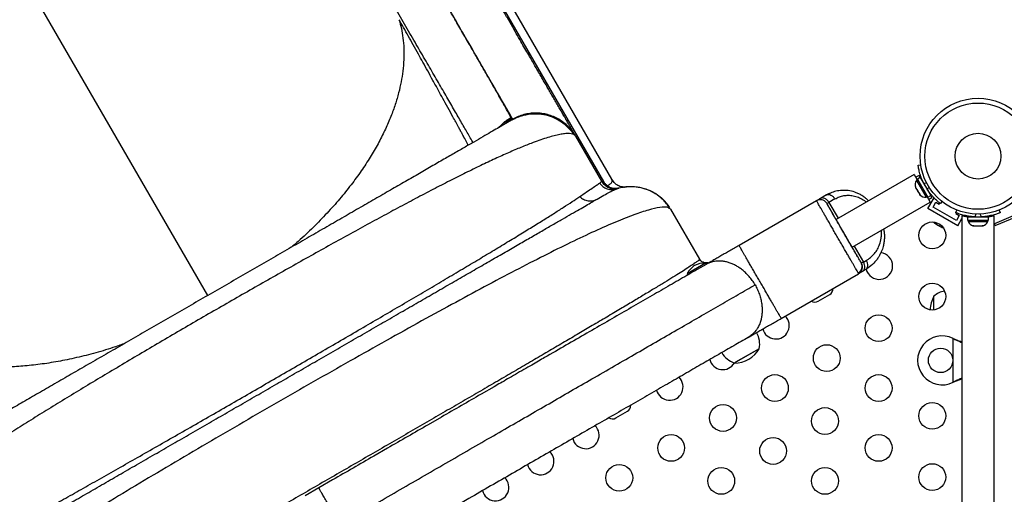
# Model space of a CAD drawing. Extents: x -57 to 369, y -9 to 476.
# Drawn here: x 111 to 143, y 140 to 156 of the extents above; entities that cross this region are included whole.
import ezdxf

# ---------------------------------------------------------------- set-up
doc = ezdxf.new("R2010")
doc.units = 0
doc.header["$LTSCALE"] = 0.125
doc.header["$MEASUREMENT"] = 0
doc.layers.add('CONTOUR', color=7, linetype='CONTINUOUS')

msp = doc.modelspace()

# ---------------------------------------------------------------- linework, layer by layer
at = {"layer": 'CONTOUR'}
for p, q in [((117.46129, 146.77835), (108.57225, 162.17461)), ((126.35269, 157.46642), (130.37091, 150.50666)), ((127.05196, 156.79182), (130.63922, 150.5785)), ((127.37431, 152.55746), (127.35623, 152.59226)), ((127.40106, 152.51708), (127.46443, 152.54839)), ((127.40287, 152.51935), (127.40106, 152.51708)), ((127.41613, 152.53604), (127.41144, 152.53014)), ((129.42856, 152.04167), (129.42402, 152.04844)), ((129.46051, 151.99422), (129.42654, 152.05019)), ((129.45917, 151.99394), (129.4649, 151.98748)), ((129.4649, 151.98748), (130.3141, 150.51662)), ((140.63878, 151.03902), (140.72526, 151.05114)), ((140.51103, 150.73252), (137.96619, 149.26325)), ((140.51103, 150.73252), (140.61415, 150.5539)), ((140.66962, 150.70284), (140.56353, 150.64159)), ((140.70926, 150.63418), (140.66962, 150.70284)), ((130.37091, 150.50666), (130.37486, 150.50809)), ((140.62855, 150.56221), (140.58794, 150.53876)), ((140.58794, 150.53876), (140.90669, 149.98667)), ((140.70926, 150.63418), (140.61756, 150.58125)), ((140.61756, 150.58125), (140.95829, 149.99109)), ((140.70926, 150.63418), (141.04998, 150.04403)), ((140.92287, 150.44772), (140.82808, 150.43444)), ((130.73247, 150.24412), (130.83609, 150.27149)), ((130.73384, 150.23183), (130.80899, 150.26292)), ((130.81955, 150.26615), (130.82261, 150.26086)), ((130.88071, 150.2848), (130.84785, 150.27976)), ((137.64944, 150.06188), (137.45151, 149.9476)), ((140.55523, 150.3142), (140.56049, 150.3051)), ((140.55856, 150.32574), (140.56992, 150.28878)), ((140.56049, 150.3051), (140.55856, 150.32574)), ((140.56992, 150.28878), (140.56049, 150.3051)), ((140.56992, 150.28878), (140.61612, 150.20874)), ((140.61612, 150.20874), (140.63304, 150.19674)), ((140.63497, 150.1761), (140.61612, 150.20874)), ((140.63304, 150.19674), (140.63497, 150.1761)), ((140.63497, 150.1761), (140.68118, 150.09606)), ((140.68118, 150.09606), (140.70752, 150.06774)), ((140.68118, 150.09606), (140.6906, 150.07974)), ((140.6906, 150.07974), (140.69586, 150.07063)), ((140.70752, 150.06774), (140.6906, 150.07974)), ((140.93641, 150.2468), (140.99531, 150.32226)), ((140.95829, 149.99109), (141.04998, 150.04403)), ((140.97337, 150.17673), (140.98257, 150.18204)), ((141.07411, 150.06222), (141.04814, 150.04723)), ((141.08962, 149.97538), (141.04998, 150.04403)), ((137.32468, 149.87438), (134.79788, 148.41553)), ((137.92753, 149.93376), (137.7296, 149.81948)), ((137.7296, 149.81948), (138.0296, 149.29987)), ((138.49119, 148.35393), (141.03603, 149.82319)), ((140.90669, 149.98667), (140.9473, 150.01012)), ((140.9329, 150.00181), (141.03603, 149.82319)), ((140.9585, 149.62036), (141.1589, 149.96745)), ((140.98353, 149.91413), (141.08962, 149.97538)), ((141.12926, 149.66611), (141.22301, 149.82849)), ((141.22301, 149.82849), (141.33126, 149.76599)), ((141.33126, 149.76599), (141.34774, 149.79454)), ((141.41908, 149.84941), (141.36535, 149.78058)), ((132.56701, 149.59614), (132.51963, 149.62323)), ((133.51827, 147.96524), (132.57408, 149.60062)), ((141.93278, 149.05786), (140.9585, 149.62036)), ((141.88703, 149.22861), (141.12926, 149.66611)), ((141.86811, 149.48531), (141.9026, 149.57057)), ((141.88663, 149.47793), (141.87253, 149.45349)), ((141.87253, 149.45349), (141.98078, 149.39099)), ((141.98078, 149.39099), (141.88703, 149.22861)), ((142.06963, 149.38491), (142.06963, 135.35017)), ((142.11479, 149.37311), (142.13076, 149.40077)), ((142.52423, 149.44061), (142.48635, 149.34695)), ((142.70301, 149.34695), (142.66512, 149.44061)), ((142.94931, 149.37677), (142.94931, 149.34545)), ((143.02808, 149.36192), (143.01613, 149.39076)), ((143.11963, 135.35017), (143.11963, 149.38515)), ((143.81988, 149.41019), (143.12697, 149.12317)), ((143.28675, 149.57057), (143.32124, 149.48531)), ((141.17021, 149.14329), (141.19529, 149.12881)), ((141.19124, 149.14113), (141.21842, 149.11545)), ((141.19529, 149.12881), (141.19124, 149.14113)), ((141.20897, 149.12091), (141.19529, 149.12881)), ((141.21842, 149.11545), (141.20897, 149.12091)), ((141.21842, 149.11545), (141.30775, 149.06388)), ((141.30775, 149.06388), (141.33521, 149.05801)), ((141.31597, 149.05913), (141.30803, 149.06372)), ((141.32582, 149.05344), (141.31597, 149.05913)), ((141.33521, 149.05801), (141.33926, 149.04569)), ((141.93278, 149.05786), (142.06963, 149.29489)), ((142.25395, 149.34392), (142.25395, 149.23804)), ((142.25395, 149.34392), (142.9354, 149.34392)), ((142.25395, 149.23804), (142.9354, 149.23804)), ((142.25764, 149.34392), (142.25764, 149.3739)), ((142.27593, 149.23804), (142.27593, 149.19114)), ((142.27593, 149.19114), (142.59468, 149.19114)), ((142.40718, 149.3535), (142.40718, 149.34392)), ((142.42268, 149.05919), (142.45532, 149.05054)), ((142.45532, 149.05054), (142.42268, 149.05919)), ((142.50868, 149.05919), (142.54132, 149.05054)), ((142.50868, 149.05054), (142.50868, 149.05919)), ((142.59468, 149.19114), (142.91343, 149.19114)), ((142.64803, 149.05054), (142.68068, 149.05919)), ((142.68068, 149.05919), (142.68068, 149.05054)), ((142.76668, 149.05919), (142.73403, 149.05054)), ((142.73403, 149.05054), (142.76668, 149.05919)), ((142.78218, 149.34392), (142.78218, 149.35455)), ((142.91343, 149.19114), (142.91343, 149.23804)), ((142.9354, 149.23804), (142.9354, 149.34392)), ((143.12697, 149.12317), (143.11963, 149.1409)), ((143.15089, 149.06543), (143.11963, 149.1409)), ((143.15089, 149.06543), (143.8438, 149.35244)), ((141.32582, 149.05344), (141.33926, 149.04569)), ((141.33926, 149.04569), (141.40445, 149.00805)), ((141.40445, 149.00805), (141.44029, 148.99735)), ((141.40445, 149.00805), (141.41282, 149.00321)), ((141.44029, 148.99735), (141.41282, 149.00321)), ((141.41282, 149.00321), (141.41377, 149.00266)), ((142.45532, 149.05054), (142.50868, 149.05054)), ((142.54132, 149.05054), (142.64803, 149.05054)), ((142.68068, 149.05054), (142.73403, 149.05054)), ((138.5546, 148.39054), (138.8546, 147.87092)), ((133.70168, 147.83676), (133.1062, 147.49296)), ((133.7241, 147.79558), (133.42777, 147.62449)), ((133.72512, 147.79617), (133.70168, 147.83676)), ((133.77459, 147.84556), (133.86212, 147.87527)), ((138.8546, 147.87092), (138.94428, 147.9227)), ((133.1062, 147.49296), (133.12964, 147.45237)), ((136.17288, 146.03396), (138.69968, 147.49281)), ((138.91619, 147.61781), (138.82651, 147.56603)), ((137.37816, 146.59382), (137.75704, 146.81257)), ((141.15718, 146.30972), (141.15718, 146.75642)), ((143.11968, 142.66243), (143.11968, 146.66243)), ((141.78218, 145.37834), (141.80614, 145.36586)), ((141.78218, 145.37834), (141.81214, 145.36586)), ((141.78218, 143.94699), (141.78218, 145.37834)), ((141.80614, 145.36586), (141.81214, 145.36586)), ((135.45833, 145.04406), (134.68665, 144.59853)), ((135.45833, 145.04406), (134.71253, 144.61347)), ((134.71253, 144.61347), (134.64643, 144.57531)), ((134.68665, 144.59853), (134.64643, 144.57531)), ((141.80614, 143.95947), (141.78218, 143.94699)), ((141.81214, 143.95947), (141.78218, 143.94699)), ((141.80614, 143.95947), (141.81214, 143.95947)), ((126.80578, 143.80128), (126.38262, 143.55698)), ((130.77471, 142.78132), (131.1536, 143.00007)), ((125.08929, 142.81027), (124.65221, 142.55792)), ((123.32565, 141.79203), (122.87991, 141.53469)), ((121.53571, 140.75861), (121.08651, 140.49927)), ((121.08651, 140.49927), (120.63736, 140.23995))]:
    msp.add_line(p, q, dxfattribs=at)
at = {"layer": 'CONTOUR', "flags": 128}
for points in [[(141.13654, 149.17984), (141.14944, 149.16409), (141.17021, 149.14329)], [(141.41377, 149.00266), (141.44217, 148.99509), (141.46226, 148.99179)]]:
    msp.add_lwpolyline(points, dxfattribs=at)
at = {"layer": 'CONTOUR'}
for centre, radius in [((142.59468, 151.3293), 1.89), ((142.59468, 151.3293), 1.73415), ((142.59468, 151.3293), 0.74728), ((141.10189, 148.74372), 0.4375), ((141.10189, 146.74372), 0.4375), ((139.35189, 145.71263), 0.4375), ((137.65954, 144.73555), 0.4375), ((141.37468, 144.66267), 0.4), ((135.96719, 143.75847), 0.4375), ((139.35189, 143.75847), 0.4375), ((141.10189, 142.85017), 0.4375), ((134.27483, 142.78139), 0.4375), ((137.60189, 142.68154), 0.4375), ((132.58248, 141.80431), 0.4375), ((135.90954, 141.70446), 0.4375), ((139.35189, 141.80431), 0.4375), ((130.89013, 140.82723), 0.4375), ((134.21719, 140.72738), 0.4375), ((137.60189, 140.72738), 0.4375), ((141.10189, 140.85017), 0.4375)]:
    msp.add_circle(centre, radius, dxfattribs=at)
for centre, radius, start, end in [((140.79635, 150.39375), 0.2539, 145.170658, 198.258924), ((142.55754, 151.30786), 1.9375, 206.794751, 213.205249), ((140.88531, 150.23967), 0.2539, 221.741076, 274.829342), ((142.50572, 149.29913), 0.2539, 205.170658, 251.773154), ((142.59468, 151.28142), 1.9375, 266.794751, 273.205249), ((142.68364, 149.29913), 0.2539, 288.512587, 334.829342), ((139.36984, 147.74372), 0.4375, 193.576293, 82.800742), ((133.67005, 147.13748), 0.7, 87.410494, 117.278939), ((133.72761, 147.17071), 0.7, 122.721061, 152.589506), ((137.64767, 147.00201), 0.21875, 300, 2.512674), ((141.65914, 146.17827), 0.76565, 102.061916, 130.965245), ((137.26878, 146.78326), 0.21875, 237.487326, 300), ((141.97358, 146.28767), 0.94141, 150.137166, 178.533624), ((135.99793, 145.79694), 0.4375, 194.118048, 45.618084), ((134.70665, 145.1897), 0.76565, 349.034755, 29.853154), ((141.42468, 144.66267), 0.8, 63.456637, 296.543363), ((134.89614, 145.2991), 0.76565, 210.146846, 250.965245), ((134.64417, 145.51671), 0.94141, 270.137166, 329.862834), ((134.26588, 144.79694), 0.4375, 194.118048, 330), ((132.53383, 143.79694), 0.4375, 194.086947, 45.656176), ((131.04422, 143.18951), 0.21875, 300, 2.396012), ((130.66534, 142.97076), 0.21875, 237.347453, 300), ((129.79502, 142.21569), 0.4375, 193.893729, 45.864684), ((128.32278, 141.36569), 0.4375, 193.660331, 45.981406), ((126.85053, 140.51569), 0.4375, 194.118048, 46.390934)]:
    msp.add_arc(centre, radius, start, end, dxfattribs=at)
for points, knots in [([(127.4165, 152.53541), (127.40884, 152.54868), (127.39352, 152.57522), (127.33743, 152.67236), (127.25742, 152.81095), (127.15132, 152.99472), (127.02002, 153.22214), (126.86357, 153.49311), (126.68228, 153.80712), (126.47634, 154.16382), (126.24606, 154.56268), (125.99216, 155.00244), (125.71531, 155.48196), (125.41619, 156.00004), (125.09548, 156.55553), (124.75386, 157.14723), (124.39201, 157.77398), (124.01058, 158.43464), (123.61033, 159.12789), (123.19185, 159.85273), (122.75752, 160.605), (122.45472, 161.12946), (122.30332, 161.3917)], [0, 0, 0, 0, 0.0499972, 0.09999781, 0.15000134, 0.20000608, 0.25000991, 0.30001095, 0.35000833, 0.40000288, 0.44999758, 0.49999497, 0.5499955, 0.59999814, 0.65000111, 0.70000256, 0.75000133, 0.79999765, 0.84999379, 0.89999265, 0.94999503, 1, 1, 1, 1]), ([(129.43171, 152.04364), (129.42598, 152.05358), (129.41473, 152.07305), (129.37875, 152.13537), (129.33143, 152.21732), (129.2733, 152.31802), (129.20683, 152.43314), (129.1338, 152.55963), (129.05593, 152.69451), (128.97415, 152.83616), (128.88933, 152.98307), (128.80266, 153.13319), (128.71527, 153.28454), (128.62888, 153.43417), (128.54455, 153.58023), (128.46368, 153.72032), (128.38712, 153.85292), (128.31412, 153.97936), (128.23983, 154.10803), (128.15858, 154.24875), (128.06614, 154.40888), (127.96145, 154.5902), (127.84415, 154.79337), (127.71335, 155.01993), (127.56904, 155.26987), (127.4105, 155.54449), (127.23696, 155.84506), (127.04657, 156.17482), (126.83695, 156.53789), (126.60675, 156.93662), (126.35455, 157.37343), (126.08053, 157.84805), (125.78357, 158.3624), (125.48681, 158.87641), (125.19385, 159.38384), (124.90833, 159.87836), (124.60637, 160.40137), (124.30739, 160.91922), (124.10537, 161.26914), (124.01248, 161.43003)], [0, 0, 0, 0, 0.03829401, 0.07503713, 0.11022913, 0.14386945, 0.17595742, 0.20596081, 0.23446573, 0.26147191, 0.28697921, 0.31141029, 0.33428765, 0.35561151, 0.3753821, 0.39359966, 0.40998044, 0.42486347, 0.4392069, 0.45500167, 0.47263813, 0.49184324, 0.51261711, 0.53495981, 0.55887136, 0.58388295, 0.6104076, 0.63844504, 0.66799488, 0.69963542, 0.732843, 0.76761741, 0.80395887, 0.84186838, 0.87275608, 0.90461322, 0.93743998, 0.97123621, 1, 1, 1, 1]), ([(127.35619, 152.59223), (127.34078, 152.62142), (127.31002, 152.67969), (127.23672, 152.81323), (127.14397, 152.97972), (127.03004, 153.18213), (126.89562, 153.41924), (126.74028, 153.69183), (126.56393, 153.99999), (126.36691, 154.34315), (126.15002, 154.71992), (125.91427, 155.12851), (125.66042, 155.56762), (125.38871, 156.03686), (125.09929, 156.53597), (124.7916, 157.06591), (124.467, 157.62437), (124.23635, 158.02068), (124.12078, 158.21926)], [0, 0, 0, 0, 0.06284614, 0.1254421, 0.18779815, 0.25001183, 0.31220963, 0.37454789, 0.43716328, 0.4999965, 0.5628797, 0.62546259, 0.68779329, 0.7500212, 0.81223253, 0.87455833, 0.93714472, 1, 1, 1, 1]), ([(126.1162, 151.77527), (126.11038, 151.78548), (126.04809, 151.89467), (125.90795, 152.1391), (125.69458, 152.51056), (125.4573, 152.9225), (125.20016, 153.36801), (124.92315, 153.84707), (124.62664, 154.35907), (124.31074, 154.90383), (123.97478, 155.48247), (123.62038, 156.09227), (123.36861, 156.52496), (123.24248, 156.74174)], [0, 0, 0, 0, 0.0102312, 0.10935557, 0.20880414, 0.30825812, 0.40717991, 0.50575518, 0.6041909, 0.702636, 0.80132234, 0.90045992, 1, 1, 1, 1]), ([(123.70589, 155.7854), (123.73227, 155.69005), (123.78623, 155.49507), (123.83777, 155.18211), (123.86607, 154.84539), (123.8653, 154.48321), (123.83448, 154.11821), (123.77668, 153.7538), (123.6951, 153.39324), (123.58387, 153.01533), (123.44077, 152.62078), (123.26388, 152.21062), (123.05131, 151.78614), (122.80148, 151.34904), (122.51328, 150.90136), (122.18572, 150.44552), (121.81816, 149.9844), (121.41162, 149.52082), (120.96526, 149.05907), (120.55777, 148.66805), (120.2889, 148.43793), (120.19178, 148.3548)], [0, 0, 0, 0, 0.04534821, 0.09272886, 0.14214685, 0.19364426, 0.24730144, 0.29371876, 0.34167174, 0.3911661, 0.4422081, 0.49476463, 0.54882221, 0.60436345, 0.66130931, 0.71959929, 0.77917759, 0.83992455, 0.90173244, 0.96450268, 1, 1, 1, 1]), ([(125.96522, 151.6881), (125.94997, 151.71627), (125.90285, 151.80338), (125.83054, 151.93681), (125.7677, 152.05269), (125.73135, 152.11967), (125.71544, 152.14899), (125.70101, 152.17557), (125.68807, 152.19941), (125.6766, 152.22051), (125.66663, 152.23888), (125.65584, 152.25874), (125.58847, 152.3827), (125.4671, 152.60571), (125.29786, 152.91586), (125.13967, 153.20505), (124.97856, 153.49885), (124.81318, 153.7996), (124.6439, 154.10645), (124.48552, 154.39262), (124.32736, 154.67745), (124.16792, 154.9635), (124.00617, 155.25248), (123.85254, 155.52588), (123.75405, 155.70016), (123.70589, 155.7854)], [0, 0, 0, 0, 0.01949825, 0.06027892, 0.09271021, 0.10016161, 0.10697927, 0.1131628, 0.11871188, 0.12362622, 0.12790555, 0.13154966, 0.13750797, 0.2146157, 0.28807617, 0.35668939, 0.42042343, 0.49865908, 0.5740844, 0.64449908, 0.70988183, 0.78668959, 0.86083378, 0.93194024, 1, 1, 1, 1]), ([(126.9716, 152.26913), (126.99829, 152.30032), (127.06636, 152.37986), (127.19481, 152.49015), (127.3024, 152.55821), (127.35619, 152.59223)], [0, 0, 0, 0, 0.2438816, 0.62202294, 1, 1, 1, 1]), ([(129.42402, 152.04844), (129.402, 152.08289), (129.34473, 152.17246), (129.22853, 152.2999), (129.08116, 152.42969), (128.91727, 152.53843), (128.74102, 152.6253), (128.55497, 152.68857), (128.36218, 152.72673), (128.16606, 152.73959), (127.96977, 152.72719), (127.77701, 152.68885), (127.58987, 152.62748), (127.47404, 152.56652), (127.41613, 152.53604)], [0, 0, 0, 0, 0.05378264, 0.13982139, 0.22587418, 0.31190835, 0.39791825, 0.48389262, 0.56986699, 0.65587689, 0.74191105, 0.82796384, 0.91400259, 1, 1, 1, 1]), ([(127.46443, 152.54839), (127.49938, 152.56658), (127.59022, 152.61387), (127.74814, 152.66539), (127.96393, 152.71122), (128.21707, 152.72292), (128.4991, 152.68336), (128.76856, 152.59071), (128.98901, 152.46529), (129.16131, 152.32678), (129.29459, 152.19137), (129.36758, 152.08828), (129.40407, 152.03675)], [0, 0, 0, 0, 0.05381883, 0.13989033, 0.22597402, 0.35496296, 0.48389159, 0.61282022, 0.74180915, 0.82789285, 0.91396434, 1, 1, 1, 1]), ([(127.40106, 152.51708), (127.38398, 152.50722), (127.34975, 152.48745), (127.24504, 152.427), (127.1023, 152.34459), (126.91967, 152.23915), (126.69914, 152.11183), (126.44165, 151.96316), (126.1488, 151.79409), (125.82156, 151.60515), (125.46137, 151.3972), (125.07084, 151.17172), (124.65179, 150.92979), (124.20596, 150.67239), (123.73494, 150.40044), (123.24, 150.11469), (122.72303, 149.81622), (122.18696, 149.50672), (121.63426, 149.18762), (121.06687, 148.86003), (120.48651, 148.52496), (119.89473, 148.1833), (119.29352, 147.83619), (118.68582, 147.48533), (118.07444, 147.13235), (117.46144, 146.77844), (116.84843, 146.42451), (116.23706, 146.07154), (115.62936, 145.72069), (115.02815, 145.37358), (114.43639, 145.03193), (113.85598, 144.69683), (113.28853, 144.36921), (112.73585, 144.05011), (112.19976, 143.7406), (111.68277, 143.44212), (111.18785, 143.15638), (110.71682, 142.88443), (110.27097, 142.62702), (109.85195, 142.3851), (109.46139, 142.15961), (109.10116, 141.95163), (108.77391, 141.76269), (108.48095, 141.59355), (108.22331, 141.4448), (108.00273, 141.31745), (107.81999, 141.21194), (107.67719, 141.1295), (107.57258, 141.0691), (107.53851, 141.04943), (107.52151, 141.03962)], [0, 0, 0, 0, 0.020707044, 0.041495681, 0.06246294, 0.083269096, 0.104076646, 0.124975755, 0.145724168, 0.166528182, 0.187473275, 0.208306578, 0.229114858, 0.249979902, 0.270744529, 0.291551452, 0.312479719, 0.333326585, 0.354138401, 0.374991809, 0.395783456, 0.416593199, 0.43749648, 0.458362616, 0.479171955, 0.49999919, 0.520807006, 0.541615934, 0.562500946, 0.583384925, 0.604194677, 0.625005582, 0.645844056, 0.666656016, 0.68751815, 0.708432074, 0.729239301, 0.750018875, 0.770869058, 0.791677093, 0.812524738, 0.833454858, 0.854259174, 0.875023078, 0.895913874, 0.916722329, 0.937538662, 0.958503723, 0.979291634, 1, 1, 1, 1]), ([(127.09272, 152.33906), (127.11726, 152.36447), (127.20021, 152.45036), (127.30237, 152.51321), (127.37431, 152.55746)], [0, 0, 0, 0, 0.29584949, 1, 1, 1, 1]), ([(127.31737, 152.47111), (127.3291, 152.47876), (127.35977, 152.49876), (127.38074, 152.52776), (127.37645, 152.54756), (127.37431, 152.55746)], [0, 0, 0, 0, 0.23644978, 0.61822861, 1, 1, 1, 1]), ([(129.40408, 152.03674), (129.37821, 152.04611), (129.32638, 152.06488), (129.21281, 152.07075), (129.07438, 152.06041), (128.90962, 152.03218), (128.72002, 151.9863), (128.50701, 151.9235), (128.27186, 151.84462), (127.98579, 151.73898), (127.6404, 151.60018), (127.22897, 151.42273), (126.78668, 151.22143), (126.31619, 150.99815), (125.81849, 150.75397), (125.2939, 150.48962), (124.74434, 150.20648), (124.1737, 149.90707), (123.58541, 149.59356), (122.98098, 149.26723), (122.36027, 148.92829), (121.72412, 148.57749), (121.07565, 148.21675), (120.41909, 147.84863), (119.75724, 147.47488), (119.09061, 147.09594), (118.419, 146.71174), (117.74393, 146.32321), (117.06876, 145.93228), (116.3968, 145.54085), (115.73003, 145.14999), (115.07072, 144.76097), (114.42193, 144.37548), (113.78705, 143.99538), (113.16715, 143.62115), (112.56254, 143.25272), (111.97429, 142.89043), (111.40585, 142.53604), (110.861, 142.19156), (110.34259, 141.85831), (109.85112, 141.53621), (109.38813, 141.2256), (108.95624, 140.92769), (108.55951, 140.64455), (108.20063, 140.37757), (107.9083, 140.14842), (107.67274, 139.95288), (107.48473, 139.78708), (107.32264, 139.63275), (107.18752, 139.49088), (107.08021, 139.3622), (107.002, 139.24774), (106.9504, 139.14646), (106.9408, 139.09204), (106.93599, 139.06478)], [0, 0, 0, 0, 0.016042861, 0.032148633, 0.048255299, 0.064299473, 0.080235187, 0.096084107, 0.111884662, 0.127690936, 0.14882509, 0.169915975, 0.190857649, 0.211628419, 0.232336667, 0.253081505, 0.273883623, 0.294608055, 0.315186064, 0.335668247, 0.356166118, 0.376733846, 0.39733258, 0.417839584, 0.438226531, 0.458582944, 0.47901253, 0.499536687, 0.520091958, 0.540619459, 0.561143946, 0.581731795, 0.60229139, 0.622769645, 0.643208231, 0.663715949, 0.684347876, 0.70506849, 0.725760698, 0.746404872, 0.767099243, 0.787944298, 0.808920134, 0.829906467, 0.850867763, 0.871877331, 0.887748283, 0.903706708, 0.919719473, 0.935739051, 0.951734368, 0.967751998, 0.983843473, 1, 1, 1, 1]), ([(129.40407, 152.03675), (129.41806, 152.02927), (129.44257, 152.01616), (129.45419, 152.00061), (129.45917, 151.99394)], [0, 0, 0, 0, 0.57088585, 1, 1, 1, 1]), ([(140.82808, 150.43444), (140.813, 150.46549), (140.78242, 150.52846), (140.7442, 150.62317), (140.71202, 150.71543), (140.68723, 150.79983), (140.66859, 150.87492), (140.65548, 150.93754), (140.64665, 150.98686), (140.64015, 151.02881), (140.6393, 151.03518), (140.63878, 151.03902)], [0, 0, 0, 0, 0.104351764, 0.211619378, 0.316014024, 0.423604066, 0.525353672, 0.63000006, 0.732794379, 0.838478335, 1, 1, 1, 1]), ([(129.59959, 150.01051), (129.67605, 150.06274), (129.82872, 150.16701), (130.00824, 150.28842), (130.15381, 150.38585), (130.21685, 150.42677), (130.24842, 150.44727)], [0, 0, 0, 0, 0.25035382, 0.49986473, 0.74944345, 1, 1, 1, 1]), ([(130.24746, 150.4465), (130.26964, 150.46253), (130.3137, 150.49436), (130.31402, 150.50915), (130.31417, 150.51649)], [0, 0, 0, 0, 0.50346815, 1, 1, 1, 1]), ([(130.24835, 150.44722), (130.28203, 150.40795), (130.35116, 150.32735), (130.49659, 150.255), (130.65626, 150.22705), (130.75895, 150.25117), (130.80898, 150.26292)], [0, 0, 0, 0, 0.24359345, 0.5, 0.75640655, 1, 1, 1, 1]), ([(130.37093, 150.50679), (130.36486, 150.50541), (130.35246, 150.50257), (130.33611, 150.50369), (130.32205, 150.50767), (130.31675, 150.51361), (130.31417, 150.5165)], [0, 0, 0, 0, 0.245720592, 0.502302871, 0.757481272, 1, 1, 1, 1]), ([(130.8796, 150.28448), (130.85434, 150.27866), (130.80276, 150.26676), (130.72172, 150.26463), (130.6393, 150.27516), (130.55863, 150.29994), (130.4832, 150.33786), (130.41631, 150.38732), (130.35916, 150.44504), (130.33009, 150.48943), (130.31584, 150.51118)], [0, 0, 0, 0, 0.11905187, 0.24299499, 0.37044093, 0.4997323, 0.62906088, 0.75661521, 0.8807288, 1, 1, 1, 1]), ([(130.37485, 150.50809), (130.39104, 150.48245), (130.42321, 150.43152), (130.47225, 150.3886), (130.4966, 150.36729)], [0, 0, 0, 0, 0.50348289, 1, 1, 1, 1]), ([(130.46219, 150.35574), (130.46414, 150.35491), (130.4681, 150.35322), (130.47657, 150.35503), (130.4861, 150.35927), (130.49314, 150.36464), (130.4966, 150.36729)], [0, 0, 0, 0, 0.24634125, 0.49999356, 0.75365429, 1, 1, 1, 1]), ([(130.84785, 150.27976), (130.82492, 150.27528), (130.76806, 150.26417), (130.67876, 150.27496), (130.5825, 150.30605), (130.52525, 150.34688), (130.49664, 150.36728)], [0, 0, 0, 0, 0.18416345, 0.45664404, 0.72849232, 1, 1, 1, 1]), ([(130.49752, 150.36777), (130.51489, 150.37754), (130.54924, 150.39688), (130.57531, 150.41386), (130.5882, 150.42226)], [0, 0, 0, 0, 0.50556931, 1, 1, 1, 1]), ([(130.5882, 150.42226), (130.60499, 150.435), (130.63923, 150.461), (130.6582, 150.49754), (130.659, 150.53633), (130.6451, 150.56423), (130.63802, 150.57843)], [0, 0, 0, 0, 0.23561447, 0.48071499, 0.73568142, 1, 1, 1, 1]), ([(130.73467, 150.45363), (130.73457, 150.45375), (130.70715, 150.48411), (130.69251, 150.50286), (130.67792, 150.52153)], [0, 0, 0, 0, 0.0038167, 1, 1, 1, 1]), ([(130.16405, 149.92597), (130.24209, 149.97081), (130.39776, 150.06026), (130.57559, 150.15588), (130.68813, 150.2134), (130.72662, 150.22892), (130.73384, 150.23183)], [0, 0, 0, 0, 0.31075558, 0.61991742, 0.92867374, 1, 1, 1, 1]), ([(132.53518, 149.6332), (132.50209, 149.68179), (132.43782, 149.77617), (132.32568, 149.89821), (132.21158, 150.00014), (132.08954, 150.08908), (131.96626, 150.16141), (131.8458, 150.21725), (131.72853, 150.2607), (131.5949, 150.29809), (131.4276, 150.32685), (131.2468, 150.33538), (131.06217, 150.32054), (130.8928, 150.28882), (130.78459, 150.24959), (130.73403, 150.23127)], [0, 0, 0, 0, 0.085657038, 0.16639631, 0.241026947, 0.308582367, 0.386395854, 0.449191717, 0.502116275, 0.568761474, 0.651453321, 0.749431489, 0.832102336, 0.92156955, 1, 1, 1, 1]), ([(130.80898, 150.26292), (130.83082, 150.26961), (130.86789, 150.28096), (130.87342, 150.28261), (130.87569, 150.28328)], [0, 0, 0, 0, 0.58922632, 1, 1, 1, 1]), ([(131.06872, 150.3182), (131.05489, 150.3168), (131.04092, 150.31539), (131.02741, 150.31829), (131.02727, 150.31832)], [0, 0, 0, 0, 0.98968036, 1, 1, 1, 1]), ([(131.04042, 150.31949), (131.05116, 150.32133), (131.08758, 150.3276), (131.1158, 150.33014), (131.1212, 150.33083), (131.12388, 150.33118)], [0, 0, 0, 0, 0.17434863, 0.59122541, 1, 1, 1, 1]), ([(132.53003, 149.67227), (132.52792, 149.67528), (132.52416, 149.68064), (132.52093, 149.68334), (132.5167, 149.6871), (132.51052, 149.69385), (132.5041, 149.70154), (132.49948, 149.70726), (132.49521, 149.71264), (132.49191, 149.71683), (132.48838, 149.72137), (132.48309, 149.72819), (132.47586, 149.7376), (132.46249, 149.75509), (132.446, 149.77674), (132.42662, 149.80169), (132.40142, 149.83199), (132.37361, 149.86333), (132.34224, 149.89628), (132.29439, 149.94302), (132.22561, 150.00223), (132.13883, 150.06641), (132.04628, 150.12493), (131.94905, 150.17701), (131.83852, 150.22542), (131.73292, 150.26388), (131.66006, 150.27947), (131.63309, 150.28524)], [0, 0, 0, 0, 0.10830096, 0.19310739, 0.25448116, 0.28545771, 0.29644231, 0.304882, 0.30842742, 0.31174873, 0.31507669, 0.31864348, 0.3271854, 0.3383931, 0.37038312, 0.41007831, 0.44615034, 0.47908666, 0.50994731, 0.54009339, 0.60357015, 0.66920233, 0.73454088, 0.79938589, 0.8667183, 0.95065873, 1, 1, 1, 1]), ([(139.01792, 149.87047), (138.98992, 149.89795), (138.93135, 149.95542), (138.83359, 150.02759), (138.72959, 150.08916), (138.58897, 150.15255), (138.41193, 150.20135), (138.20416, 150.21898), (138.00628, 150.19897), (137.81885, 150.14898), (137.70585, 150.09088), (137.64944, 150.06188)], [0, 0, 0, 0, 0.06948081, 0.14530909, 0.21992791, 0.29363772, 0.43878352, 0.58081053, 0.72111004, 0.8607758, 1, 1, 1, 1]), ([(137.64944, 150.06188), (137.6599, 150.06674), (137.68084, 150.07648), (137.72919, 150.08075), (137.79471, 150.06541), (137.85762, 150.02158), (137.90127, 149.97493), (137.91879, 149.94747), (137.92753, 149.93376)], [0, 0, 0, 0, 0.12480266, 0.24995799, 0.5, 0.75004201, 0.87519734, 1, 1, 1, 1]), ([(137.74157, 150.10955), (137.72476, 150.10153), (137.69158, 150.08568), (137.66373, 150.06995), (137.64998, 150.06219)], [0, 0, 0, 0, 0.50636548, 1, 1, 1, 1]), ([(137.92753, 149.93376), (137.97415, 149.95784), (138.06495, 150.00477), (138.21289, 150.04409), (138.36419, 150.05691), (138.49711, 150.04353), (138.60678, 150.01769), (138.71755, 149.98028), (138.82633, 149.92271), (138.91085, 149.86402), (138.94139, 149.83459), (138.94678, 149.8294)], [0, 0, 0, 0, 0.16030231, 0.31227301, 0.45858751, 0.60223764, 0.68306056, 0.75996102, 0.90482489, 0.98320609, 1, 1, 1, 1]), ([(141.36535, 149.78058), (141.36403, 149.7816), (141.36136, 149.78368), (141.34003, 149.80055), (141.30676, 149.82789), (141.26257, 149.86618), (141.20922, 149.91575), (141.15045, 149.97492), (141.08819, 150.04388), (141.01496, 150.13261), (140.96579, 150.20409), (140.93641, 150.2468)], [0, 0, 0, 0, 0.1046308, 0.21229052, 0.31692305, 0.42461393, 0.52873339, 0.6359768, 0.73828824, 0.84359296, 1, 1, 1, 1]), ([(111.10557, 139.20785), (111.13393, 139.22338), (111.31785, 139.32411), (111.68545, 139.52759), (112.20803, 139.8181), (112.75877, 140.12626), (113.33243, 140.44877), (113.9276, 140.78481), (114.54182, 141.13291), (115.17296, 141.49176), (115.81876, 141.86001), (116.477, 142.23633), (117.14509, 142.61919), (117.82047, 143.0071), (118.50061, 143.39858), (119.18298, 143.79215), (119.86501, 144.18632), (120.54413, 144.5796), (121.21778, 144.97054), (121.88342, 145.3577), (122.53852, 145.73964), (123.1803, 146.11477), (123.80636, 146.48175), (124.41459, 146.83943), (125.00289, 147.18665), (125.56918, 147.52228), (126.11135, 147.84516), (126.62731, 148.15414), (127.115, 148.44811), (127.57209, 148.72576), (127.99726, 148.98648), (128.38937, 149.22962), (128.74755, 149.45466), (129.06978, 149.66048), (129.35849, 149.84832), (129.51919, 149.95646), (129.59953, 150.01053)], [0, 0, 0, 0, 0.005489976, 0.035612728, 0.065738778, 0.095871062, 0.126008916, 0.156151364, 0.1862972, 0.216445164, 0.246595213, 0.276749163, 0.306906122, 0.337064795, 0.367223547, 0.397381211, 0.427538343, 0.457696374, 0.487854844, 0.518012137, 0.548166727, 0.578313026, 0.608453467, 0.638592531, 0.668731253, 0.698868457, 0.729001994, 0.759129976, 0.789252012, 0.819369687, 0.849480616, 0.87958799, 0.909694096, 0.939798927, 0.969901305, 1, 1, 1, 1]), ([(111.54481, 139.17615), (111.66208, 139.24385), (111.93465, 139.40122), (112.39099, 139.66469), (112.9066, 139.96238), (113.44355, 140.27239), (113.99644, 140.5916), (114.56332, 140.91889), (115.14222, 141.25311), (115.72858, 141.59165), (116.32013, 141.93318), (116.91484, 142.27654), (117.50851, 142.6193), (118.09912, 142.96028), (118.68484, 143.29845), (119.27217, 143.63754), (119.8595, 143.97664), (120.44524, 144.31481), (121.03586, 144.65581), (121.62957, 144.99859), (122.22433, 145.34198), (122.81593, 145.68353), (123.40235, 146.02211), (123.98134, 146.35639), (124.5483, 146.68372), (125.10132, 147.00301), (125.63823, 147.31299), (126.1546, 147.61112), (126.64899, 147.89655), (127.11963, 148.16827), (127.56283, 148.42416), (127.97787, 148.66378), (128.36369, 148.88654), (128.7177, 149.09093), (129.04004, 149.27702), (129.3304, 149.44467), (129.58763, 149.59318), (129.8119, 149.72266), (130.00652, 149.83502), (130.1115, 149.89563), (130.16402, 149.92596)], [0, 0, 0, 0, 0.02067318, 0.04805068, 0.07544566, 0.10278777, 0.13016528, 0.1571693, 0.18412245, 0.21110927, 0.23736421, 0.26357162, 0.28980916, 0.31501505, 0.34017789, 0.3653664, 0.39057234, 0.41573522, 0.44092373, 0.46717878, 0.49338627, 0.51962388, 0.54662804, 0.57358133, 0.60056826, 0.6279634, 0.65530568, 0.68268334, 0.71007847, 0.73742075, 0.76479841, 0.79180257, 0.81875586, 0.84574279, 0.87199781, 0.89820527, 0.92444285, 0.94963595, 0.9747988, 1, 1, 1, 1]), ([(129.59959, 150.01051), (129.63948, 149.97777), (129.72141, 149.91054), (129.87326, 149.86447), (130.02891, 149.86449), (130.11979, 149.90584), (130.16405, 149.92597)], [0, 0, 0, 0, 0.24351509, 0.5, 0.75648491, 1, 1, 1, 1]), ([(137.45151, 149.9476), (137.43264, 149.93671), (137.39502, 149.91499), (137.35579, 149.89234), (137.32975, 149.8773), (137.32638, 149.87536), (137.32468, 149.87438)], [0, 0, 0, 0, 0.25067633, 0.49997242, 0.74782998, 1, 1, 1, 1]), ([(138.69968, 147.49281), (138.69852, 147.49481), (138.69606, 147.49907), (138.67637, 147.53318), (138.64745, 147.58327), (138.61122, 147.64602), (138.56703, 147.72257), (138.51718, 147.80891), (138.46428, 147.90052), (138.40381, 148.00526), (138.33593, 148.12284), (138.26124, 148.25221), (138.18128, 148.39071), (138.09769, 148.53549), (138.01218, 148.68359), (137.92667, 148.83169), (137.84309, 148.97647), (137.76312, 149.11498), (137.68843, 149.24434), (137.62055, 149.36192), (137.56008, 149.46666), (137.50718, 149.55827), (137.45734, 149.64461), (137.41314, 149.72116), (137.37691, 149.78391), (137.34799, 149.834), (137.3283, 149.86811), (137.32584, 149.87237), (137.32468, 149.87438)], [0, 0, 0, 0, 0.04238506, 0.09029746, 0.12568318, 0.16380442, 0.20475367, 0.23745279, 0.27166183, 0.30719049, 0.34396718, 0.38197086, 0.42089067, 0.46034083, 0.5, 0.53965917, 0.57910933, 0.61802914, 0.65603282, 0.69280951, 0.72833817, 0.76254721, 0.79524633, 0.83619558, 0.87431682, 0.90970254, 0.95761494, 1, 1, 1, 1]), ([(137.66619, 149.78287), (137.64639, 149.80904), (137.60673, 149.86149), (137.5156, 149.90424), (137.41535, 149.91281), (137.35485, 149.88715), (137.32469, 149.87436)], [0, 0, 0, 0, 0.24960697, 0.50019682, 0.75081697, 1, 1, 1, 1]), ([(137.7296, 149.81948), (137.72085, 149.83319), (137.70333, 149.86065), (137.65968, 149.90731), (137.59678, 149.95113), (137.53126, 149.96647), (137.48291, 149.9622), (137.46197, 149.95246), (137.45151, 149.9476)], [0, 0, 0, 0, 0.12480266, 0.24995799, 0.5, 0.75004201, 0.87519734, 1, 1, 1, 1]), ([(137.66619, 149.78287), (137.67003, 149.78509), (137.67691, 149.78906), (137.71348, 149.81018), (137.7296, 149.81948)], [0, 0, 0, 0, 0.559354003, 1, 1, 1, 1]), ([(138.79119, 147.83431), (138.78918, 147.83778), (138.78518, 147.84471), (138.75722, 147.89314), (138.72589, 147.9474), (138.68736, 148.01415), (138.63575, 148.10353), (138.57132, 148.21514), (138.51126, 148.31915), (138.4348, 148.45159), (138.34025, 148.61537), (138.2286, 148.80874), (138.11703, 149.00199), (138.01099, 149.18565), (137.91422, 149.35325), (137.84357, 149.47564), (137.79392, 149.56162), (137.74898, 149.63946), (137.70566, 149.7145), (137.67225, 149.77237), (137.66821, 149.77937), (137.66619, 149.78287)], [0, 0, 0, 0, 0.062138108, 0.12405363, 0.156141767, 0.187870437, 0.25146222, 0.292432401, 0.332996932, 0.373835256, 0.43701978, 0.50005397, 0.563238551, 0.626272829, 0.687481144, 0.748540563, 0.780628722, 0.812357395, 0.875949197, 0.937936318, 1, 1, 1, 1]), ([(138.65112, 148.07691), (138.63136, 148.11104), (138.59268, 148.17785), (138.52259, 148.29783), (138.44922, 148.42307), (138.37437, 148.55077), (138.30085, 148.67635), (138.23051, 148.79679), (138.16484, 148.90961), (138.10291, 149.01655), (138.04165, 149.123), (137.97836, 149.23354), (137.91316, 149.34787), (137.84866, 149.46134), (137.78805, 149.56827), (137.73593, 149.66039), (137.69666, 149.72968), (137.68539, 149.74941), (137.6802, 149.75849)], [0, 0, 0, 0, 0.07170951, 0.14037317, 0.2057926, 0.2678079, 0.3263138, 0.38119948, 0.43238219, 0.47979029, 0.52810677, 0.58201308, 0.64142353, 0.70623711, 0.77632975, 0.85156694, 0.93168567, 1, 1, 1, 1]), ([(132.51963, 149.62323), (132.50178, 149.637), (132.44805, 149.67847), (132.22509, 149.66196), (131.86229, 149.58105), (131.3779, 149.4213), (130.78802, 149.18925), (130.0977, 148.8855), (129.31561, 148.51615), (128.44906, 148.08616), (127.50596, 147.60096), (126.49549, 147.06664), (125.42636, 146.48902), (124.30796, 145.87447), (123.14997, 145.22948), (121.96276, 144.56044), (120.75658, 143.87377), (119.54236, 143.17594), (118.33094, 142.47327), (117.1331, 141.77211), (115.96044, 141.07863), (114.82115, 140.39754), (113.73574, 139.73886), (113.00368, 139.29086), (112.65748, 139.07324), (112.63245, 139.05751)], [0, 0, 0, 0, 0.02316734, 0.06975255, 0.11633194, 0.16291855, 0.2094816, 0.25599453, 0.30245859, 0.34887664, 0.39525391, 0.44159145, 0.48788571, 0.53414562, 0.58038221, 0.62659884, 0.67279944, 0.71899272, 0.76518454, 0.81138425, 0.85759957, 0.90383461, 0.95009678, 0.99639237, 1, 1, 1, 1]), ([(142.48635, 149.34695), (142.45192, 149.34941), (142.3821, 149.35442), (142.28097, 149.36867), (142.18498, 149.38694), (142.09949, 149.40766), (142.02514, 149.42907), (141.96435, 149.44902), (141.91723, 149.46604), (141.87765, 149.48139), (141.87171, 149.48383), (141.86811, 149.48531)], [0, 0, 0, 0, 0.10435176, 0.21161938, 0.31601402, 0.42360407, 0.52535367, 0.63000006, 0.73279438, 0.83847833, 1, 1, 1, 1]), ([(142.25395, 149.34309), (142.24796, 149.3441), (142.21886, 149.34895), (142.17568, 149.35838), (142.12732, 149.36967), (142.09289, 149.3787), (142.07262, 149.3843), (142.07114, 149.38473), (142.07048, 149.38491)], [0, 0, 0, 0, 0.05024405, 0.24375245, 0.44278871, 0.63733128, 0.83786489, 1, 1, 1, 1]), ([(143.32124, 149.48531), (143.3197, 149.48468), (143.31657, 149.4834), (143.29128, 149.47336), (143.25097, 149.45823), (143.19572, 149.43911), (143.12611, 149.41768), (143.04549, 149.39637), (142.95464, 149.37693), (142.84118, 149.35788), (142.7547, 149.35104), (142.70301, 149.34695)], [0, 0, 0, 0, 0.104630798, 0.212290521, 0.316923046, 0.424613932, 0.528733389, 0.635976802, 0.738288237, 0.843592957, 1, 1, 1, 1]), ([(143.11963, 149.38515), (143.11829, 149.38477), (143.11556, 149.384), (143.09361, 149.37796), (143.05924, 149.369), (143.01153, 149.35794), (142.96941, 149.34874), (142.9409, 149.34402), (142.9354, 149.34311)], [0, 0, 0, 0, 0.18781277, 0.38120498, 0.56898166, 0.76197144, 0.95412421, 1, 1, 1, 1]), ([(139.51557, 148.94536), (139.51938, 148.92811), (139.53242, 148.86901), (139.54103, 148.76602), (139.54166, 148.65936), (139.53511, 148.5729), (139.52675, 148.50707), (139.51481, 148.44129), (139.49777, 148.36985), (139.47349, 148.29094), (139.43933, 148.20313), (139.39482, 148.11066), (139.33886, 148.0154), (139.24676, 147.88734), (139.11102, 147.74464), (138.98009, 147.6594), (138.91619, 147.61781)], [0, 0, 0, 0, 0.02977475, 0.10200695, 0.17786657, 0.2171247, 0.25723437, 0.29818055, 0.339953, 0.3939904, 0.45462368, 0.52174138, 0.59512392, 0.67442968, 0.84109896, 1, 1, 1, 1]), ([(138.94428, 147.9227), (138.99469, 147.95495), (139.09294, 148.01782), (139.19672, 148.12219), (139.26697, 148.21432), (139.31284, 148.28785), (139.35249, 148.36632), (139.399, 148.48248), (139.42915, 148.60009), (139.44209, 148.71531), (139.44471, 148.78304), (139.44443, 148.8443), (139.43921, 148.88381), (139.43707, 148.90003)], [0, 0, 0, 0, 0.17051671, 0.33238127, 0.41099798, 0.48855526, 0.56546006, 0.64212975, 0.80965464, 0.86240433, 0.91398579, 0.9646753, 1, 1, 1, 1]), ([(134.79788, 148.41553), (134.74668, 148.38596), (134.64489, 148.3272), (134.49433, 148.24027), (134.34745, 148.15547), (134.20546, 148.07349), (134.0701, 147.99534), (133.94397, 147.92252), (133.82698, 147.85498), (133.75854, 147.81546), (133.7241, 147.79558)], [0, 0, 0, 0, 0.1258094, 0.25009926, 0.37433764, 0.49999439, 0.62551544, 0.74970691, 0.87404481, 1, 1, 1, 1]), ([(136.17288, 146.03396), (136.17173, 146.03596), (136.16926, 146.04023), (136.14957, 146.07434), (136.12065, 146.12442), (136.08442, 146.18717), (136.04023, 146.26372), (135.99038, 146.35006), (135.93749, 146.44168), (135.87701, 146.54641), (135.80913, 146.66399), (135.73444, 146.79336), (135.65448, 146.93186), (135.57089, 147.07664), (135.48538, 147.22474), (135.39988, 147.37284), (135.31629, 147.51762), (135.23632, 147.65613), (135.16163, 147.78549), (135.09375, 147.90307), (135.03328, 148.00781), (134.98038, 148.09943), (134.93054, 148.18576), (134.88634, 148.26231), (134.85011, 148.32506), (134.82119, 148.37515), (134.8015, 148.40926), (134.79904, 148.41353), (134.79788, 148.41553)], [0, 0, 0, 0, 0.04238506, 0.09029746, 0.12568318, 0.16380442, 0.20475367, 0.23745279, 0.27166183, 0.30719049, 0.34396718, 0.38197086, 0.42089067, 0.46034083, 0.5, 0.53965917, 0.57910933, 0.61802914, 0.65603282, 0.69280951, 0.72833817, 0.76254721, 0.79524633, 0.83619558, 0.87431682, 0.90970254, 0.95761494, 1, 1, 1, 1]), ([(133.51768, 147.96786), (133.51615, 147.96253), (133.5131, 147.95188), (133.46037, 147.90853), (133.37269, 147.84533), (133.24683, 147.76045), (133.08396, 147.65457), (132.88408, 147.52768), (132.64758, 147.38008), (132.37487, 147.21209), (132.06634, 147.024), (131.72247, 146.81618), (131.34425, 146.58917), (130.93264, 146.3435), (130.48859, 146.07973), (130.03312, 145.81024), (129.5718, 145.53817), (129.10942, 145.26621), (128.62613, 144.98262), (128.12311, 144.68805), (127.60152, 144.38316), (127.06256, 144.06863), (126.50766, 143.74526), (125.93827, 143.41389), (125.35586, 143.07535), (124.7619, 142.73046), (124.15786, 142.38008), (123.54537, 142.02512), (122.92607, 141.66654), (122.30162, 141.30529), (121.67367, 140.9423), (121.0439, 140.57856), (120.414, 140.21503), (119.78564, 139.85268), (119.16054, 139.49251), (118.54022, 139.13539), (117.92696, 138.78266), (117.40734, 138.48402), (117.0968, 138.30579), (116.98428, 138.2412)], [0, 0, 0, 0, 0.0296242, 0.05925114, 0.08887948, 0.11850763, 0.14813445, 0.17775979, 0.20738319, 0.23700443, 0.26662546, 0.29624896, 0.32587366, 0.35549853, 0.3851243, 0.4147509, 0.4406755, 0.46660173, 0.49252959, 0.51845805, 0.54438694, 0.5703172, 0.59624887, 0.6221811, 0.64811318, 0.67404515, 0.69997813, 0.7259126, 0.75184789, 0.77778323, 0.80371828, 0.82965354, 0.85558926, 0.88152496, 0.90745994, 0.93339391, 0.95932757, 0.98526142, 1, 1, 1, 1]), ([(133.77721, 147.84488), (133.75152, 147.84284), (133.70021, 147.83876), (133.62224, 147.86139), (133.55515, 147.90085), (133.52402, 147.93427), (133.50855, 147.95087)], [0, 0, 0, 0, 0.25240705, 0.50409625, 0.75359064, 1, 1, 1, 1]), ([(135.32018, 147.12937), (135.29123, 147.1765), (135.23207, 147.27283), (135.1254, 147.40774), (135.01457, 147.52388), (134.90317, 147.61974), (134.79603, 147.69747), (134.68386, 147.7648), (134.56825, 147.82019), (134.45089, 147.86204), (134.3337, 147.89045), (134.21849, 147.90553), (134.09501, 147.9077), (133.96709, 147.89123), (133.83831, 147.85459), (133.76162, 147.81497), (133.7241, 147.79558)], [0, 0, 0, 0, 0.07680309, 0.15695647, 0.23989956, 0.30376099, 0.36866181, 0.43419443, 0.5, 0.56580557, 0.63133819, 0.69623901, 0.76010044, 0.84304353, 0.92319691, 1, 1, 1, 1]), ([(138.68619, 147.51616), (138.71245, 147.53583), (138.76511, 147.57529), (138.80857, 147.66555), (138.8175, 147.76471), (138.79244, 147.82414), (138.77994, 147.8538)], [0, 0, 0, 0, 0.24920126, 0.499794, 0.75031864, 1, 1, 1, 1]), ([(138.69968, 147.49281), (138.71324, 147.50181), (138.7404, 147.51985), (138.78406, 147.56869), (138.82114, 147.64327), (138.82632, 147.7264), (138.81293, 147.79053), (138.79843, 147.81973), (138.79119, 147.83431)], [0, 0, 0, 0, 0.12480266, 0.24995799, 0.5, 0.75004201, 0.87519734, 1, 1, 1, 1]), ([(138.8546, 147.87092), (138.83465, 147.8594), (138.79897, 147.83881), (138.79357, 147.83569), (138.79119, 147.83431)], [0, 0, 0, 0, 0.55935799, 1, 1, 1, 1]), ([(138.82651, 147.56603), (138.83595, 147.57266), (138.85485, 147.58593), (138.88273, 147.62566), (138.9022, 147.69007), (138.8957, 147.76646), (138.87712, 147.82759), (138.8621, 147.85649), (138.8546, 147.87092)], [0, 0, 0, 0, 0.12480266, 0.24995799, 0.5, 0.75004201, 0.87519734, 1, 1, 1, 1]), ([(138.94428, 147.9227), (138.95178, 147.90827), (138.9668, 147.87937), (138.98538, 147.81824), (138.99188, 147.74185), (138.97241, 147.67743), (138.94453, 147.6377), (138.92563, 147.62443), (138.91619, 147.61781)], [0, 0, 0, 0, 0.12480266, 0.24995799, 0.5, 0.75004201, 0.87519734, 1, 1, 1, 1]), ([(133.42777, 147.62449), (133.25019, 147.52197), (132.89545, 147.31716), (132.32948, 146.9904), (131.7401, 146.65011), (131.12572, 146.29541), (130.4891, 145.92785), (129.8313, 145.54807), (129.15476, 145.15747), (128.68843, 144.88823), (128.45497, 144.75345)], [0, 0, 0, 0, 0.125155364, 0.250018375, 0.374872129, 0.499999786, 0.625099433, 0.749943787, 0.874816242, 1, 1, 1, 1]), ([(138.82651, 147.56603), (138.80757, 147.55509), (138.76979, 147.53329), (138.73048, 147.51059), (138.70448, 147.49558), (138.70129, 147.49374), (138.69968, 147.49281)], [0, 0, 0, 0, 0.2506754, 0.49997188, 0.74782959, 1, 1, 1, 1]), ([(121.77401, 139.30848), (122.03534, 139.45936), (122.56033, 139.76246), (123.34947, 140.21807), (124.14163, 140.67542), (124.93437, 141.13311), (125.72522, 141.58971), (126.49653, 142.03502), (127.24642, 142.46797), (127.97325, 142.88761), (128.68966, 143.30123), (129.3935, 143.70759), (130.10927, 144.12084), (130.83297, 144.53867), (131.55987, 144.95835), (132.26157, 145.36347), (132.93559, 145.75262), (133.58023, 146.1248), (134.19343, 146.47884), (134.77658, 146.81552), (135.13955, 147.02507), (135.32018, 147.12937)], [0, 0, 0, 0, 0.05087709, 0.10220851, 0.1539392, 0.20601841, 0.25840096, 0.31104136, 0.36085894, 0.41080534, 0.46083217, 0.51089321, 0.56094487, 0.61673914, 0.67240022, 0.72785979, 0.78304965, 0.83791347, 0.89239961, 0.94644972, 1, 1, 1, 1]), ([(135.32054, 147.12957), (135.34763, 147.07928), (135.40169, 146.97896), (135.46316, 146.82141), (135.5097, 146.6636), (135.53958, 146.50836), (135.55264, 146.35914), (135.55055, 146.21828), (135.53535, 146.08735), (135.50638, 145.9555), (135.46141, 145.82748), (135.39958, 145.70812), (135.31941, 145.59504), (135.22175, 145.49318), (135.13828, 145.4393), (135.09911, 145.41401)], [0, 0, 0, 0, 0.07931835, 0.15821865, 0.23605829, 0.31206564, 0.38561902, 0.45667634, 0.52509441, 0.59049266, 0.67239116, 0.74863363, 0.81940507, 0.91522988, 1, 1, 1, 1]), ([(114.73079, 145.2019), (114.61023, 145.15935), (114.27649, 145.04156), (113.73411, 144.88417), (113.11104, 144.72848), (112.5063, 144.6082), (111.92317, 144.52045), (111.36462, 144.4647), (110.83282, 144.43894), (110.32936, 144.44114), (109.85546, 144.46929), (109.41181, 144.52118), (108.99857, 144.59453), (108.61568, 144.68717), (108.26263, 144.79679), (107.91815, 144.92894), (107.58664, 145.08476), (107.2726, 145.26518), (106.99515, 145.45806), (106.74989, 145.65917), (106.60801, 145.80339), (106.53862, 145.87392)], [0, 0, 0, 0, 0.03549906, 0.09826932, 0.16007721, 0.22082415, 0.28040244, 0.33869238, 0.39563818, 0.45117936, 0.50523687, 0.55779331, 0.6088352, 0.65832946, 0.70628231, 0.7526995, 0.80635651, 0.85785373, 0.90727154, 0.95465198, 1, 1, 1, 1]), ([(135.09911, 145.41402), (135.13344, 145.43384), (135.20165, 145.47322), (135.31848, 145.54067), (135.44456, 145.61346), (135.57997, 145.69164), (135.72207, 145.77368), (135.86908, 145.85856), (136.01978, 145.94557), (136.12164, 146.00437), (136.17288, 146.03396)], [0, 0, 0, 0, 0.12596784, 0.25029263, 0.37447122, 0.5000057, 0.62567563, 0.74990107, 0.87417786, 1, 1, 1, 1]), ([(135.09911, 145.41402), (134.94356, 145.32421), (134.63291, 145.14486), (134.13876, 144.85956), (133.62521, 144.56306), (133.09018, 144.25416), (132.5306, 143.93109), (131.94766, 143.59453), (131.34252, 143.24515), (130.72072, 142.88615), (130.08227, 142.51754), (129.42833, 142.13999), (128.76112, 141.75477), (128.08264, 141.36306), (127.39388, 140.9654), (126.69484, 140.56181), (125.93487, 140.12304), (125.11452, 139.64941), (124.23488, 139.14155), (123.34995, 138.63063), (122.75796, 138.28885), (122.46151, 138.1177)], [0, 0, 0, 0, 0.04950148, 0.09886353, 0.14817716, 0.19753366, 0.24702409, 0.29770825, 0.34825047, 0.39874865, 0.44930095, 0.50000521, 0.55068937, 0.60123159, 0.65172977, 0.70228207, 0.75298633, 0.81481064, 0.8764689, 0.93813932, 1, 1, 1, 1]), ([(141.80614, 145.36586), (141.85187, 145.34269), (141.94002, 145.29802), (142.02755, 145.26479), (142.06968, 145.2488)], [0, 0, 0, 0, 0.518633273, 1, 1, 1, 1]), ([(141.81214, 145.36586), (141.86952, 145.34234), (141.95632, 145.30677), (142.04099, 145.28066), (142.06968, 145.27181)], [0, 0, 0, 0, 0.66122927, 1, 1, 1, 1]), ([(128.45497, 144.75345), (128.38954, 144.71567), (128.24996, 144.63508), (128.02389, 144.50456), (127.77182, 144.35903), (127.50932, 144.20747), (127.25449, 144.06035), (127.0225, 143.92641), (126.8751, 143.84131), (126.80578, 143.80128)], [0, 0, 0, 0, 0.12241513, 0.26115317, 0.41627927, 0.58315797, 0.73772445, 0.87665822, 1, 1, 1, 1]), ([(142.06968, 144.07709), (142.03182, 144.06235), (141.94471, 144.02843), (141.85619, 143.98438), (141.80614, 143.95947)], [0, 0, 0, 0, 0.43455765, 1, 1, 1, 1]), ([(142.06968, 144.05476), (142.06429, 144.0531), (142.02213, 144.04005), (141.93583, 144.00827), (141.85505, 143.9764), (141.81214, 143.95947)], [0, 0, 0, 0, 0.06420179, 0.50288868, 1, 1, 1, 1]), ([(121.77401, 139.30848), (121.73657, 139.37334), (121.65964, 139.50659), (121.54469, 139.70569), (121.43252, 139.89997), (121.32866, 140.07986), (121.23979, 140.23379), (121.16991, 140.35482), (121.12085, 140.4398), (121.09183, 140.49006), (121.08825, 140.49625), (121.08651, 140.49927)], [0, 0, 0, 0, 0.10405836, 0.21378717, 0.32809507, 0.44524689, 0.56314746, 0.67810776, 0.7902068, 0.89785005, 1, 1, 1, 1])]:
    msp.add_open_spline(points, degree=3, knots=knots, dxfattribs=at)
for points in [[(130.3141, 150.51662), (130.34614, 150.47164), (130.41022, 150.38169), (130.55481, 150.29632), (130.7178, 150.25593), (130.82655, 150.27521), (130.88092, 150.28486)], [(130.63922, 150.5785), (130.66671, 150.53889), (130.7217, 150.45966), (130.84257, 150.37748), (130.98013, 150.32807), (131.07655, 150.3302), (131.12476, 150.33127)], [(126.38262, 143.55698), (126.16887, 143.43356), (125.74135, 143.18674), (125.30664, 142.93576), (125.08929, 142.81027)], [(124.65221, 142.55792), (124.43224, 142.43092), (123.9923, 142.17692), (123.54787, 141.92033), (123.32565, 141.79203)], [(122.87991, 141.53469), (122.6563, 141.40558), (122.20909, 141.14738), (121.76014, 140.88818), (121.53567, 140.75858)]]:
    msp.add_open_spline(points, degree=3, dxfattribs=at)

doc.saveas('drawing.dxf')
